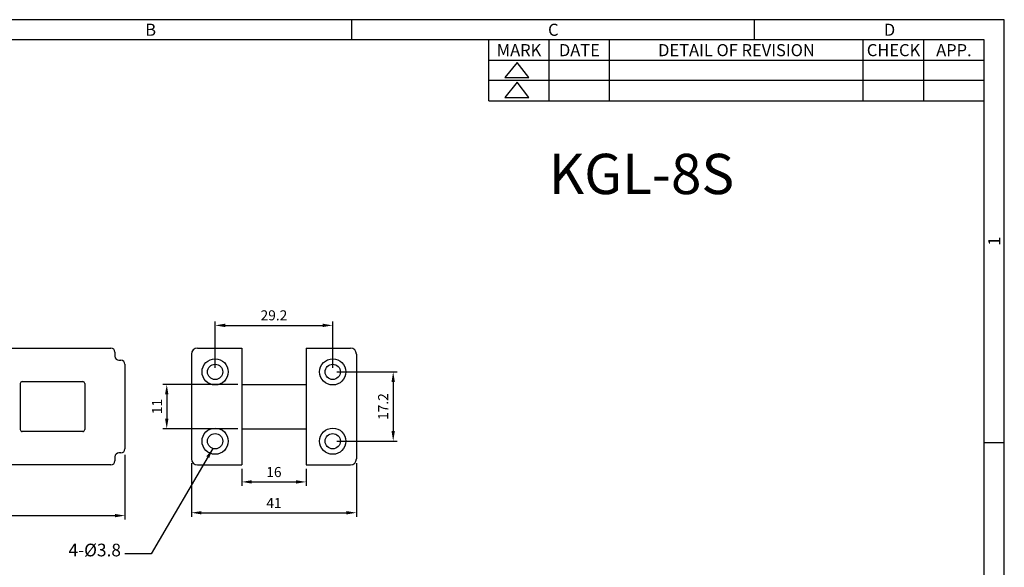
# Model space of a CAD drawing. Extents: x 0 to 367, y 0 to 257.
# Drawn here: x 122 to 367, y 121 to 257 of the extents above; entities that cross this region are included whole.
import ezdxf
from ezdxf.enums import TextEntityAlignment as Align

# ---------------------------------------------------------------- set-up
doc = ezdxf.new("R2010")
doc.units = 0
doc.header["$LTSCALE"] = 10
doc.header["$MEASUREMENT"] = 0
doc.layers.get('0').update_dxf_attribs({"linetype": 'CONTINUOUS'})
doc.layers.get('Defpoints').update_dxf_attribs({"linetype": 'CONTINUOUS'})
doc.layers.add('외형선', color=3, linetype='CONTINUOUS', lineweight=30)
doc.styles.get("Standard").update_dxf_attribs({"font": 'BareunDotum1.ttf', "width": 0.8})
doc.styles.add('style1', font='gulim.ttc')
doc.dimstyles.new('ISO-25', dxfattribs={"dimtxt": 2.5, "dimasz": 2.5, "dimexe": 1, "dimexo": 1, "dimgap": 0.8, "dimtad": 1, "dimdsep": 46, "dimtxsty": 'Standard', "dimcen": 2.5, "dimclrd": 6, "dimclre": 6, "dimazin": 2, "dimtfac": 1, "dimtmove": 0, "dimatfit": 3, "dimfxl": 1, "dimarcsym": 0})

# ---------------------------------------------------------------- blocks, each defined once
blk = doc.blocks.new('*D15')
at = {"layer": 'Defpoints', "color": 0}
for p in [(66.63, 149.96), (148.63, 149.96), (148.63, 133.88)]:
    blk.add_point(p, dxfattribs=at)
at = {"layer": '외형선', "color": 6, "lineweight": -2}
for p, q in [((66.63, 148.96), (66.63, 132.88)), ((148.63, 148.96), (148.63, 132.88)), ((69.13, 133.88), (146.13, 133.88))]:
    blk.add_line(p, q, dxfattribs=at)
at = {"layer": '외형선', "color": 6}
for points in [[(69.13, 134.3), (69.13, 133.47), (66.63, 133.88)], [(146.13, 133.47), (146.13, 134.3), (148.63, 133.88)]]:
    blk.add_solid(points, dxfattribs=at)
at = {"layer": '외형선', "color": 0, "insert": (107.63, 136.01), "char_height": 2.5, "attachment_point": 5}
blk.add_mtext('82', dxfattribs=at)
blk = doc.blocks.new('*D16')
at = {"layer": 'Defpoints', "color": 0}
for p in [(200.22, 181.11), (171.02, 169.56), (200.22, 169.56)]:
    blk.add_point(p, dxfattribs=at)
at = {"layer": '외형선', "color": 6, "lineweight": -2}
for p, q in [((171.02, 170.56), (171.02, 182.11)), ((173.52, 181.11), (197.72, 181.11)), ((200.22, 170.56), (200.22, 182.11))]:
    blk.add_line(p, q, dxfattribs=at)
at = {"layer": '외형선', "color": 6}
for points in [[(173.52, 181.53), (173.52, 180.69), (171.02, 181.11)], [(197.72, 180.69), (197.72, 181.53), (200.22, 181.11)]]:
    blk.add_solid(points, dxfattribs=at)
at = {"layer": '외형선', "color": 0, "insert": (185.62, 183.28), "char_height": 2.5, "attachment_point": 5}
blk.add_mtext('29.2', dxfattribs=at)
blk = doc.blocks.new('*D17')
at = {"layer": 'Defpoints', "color": 0}
for p in [(200.22, 169.56), (200.22, 152.36), (215.24, 152.36)]:
    blk.add_point(p, dxfattribs=at)
at = {"layer": '외형선', "color": 6, "lineweight": -2}
for p, q in [((201.22, 169.56), (216.24, 169.56)), ((215.24, 167.06), (215.24, 154.86)), ((201.22, 152.36), (216.24, 152.36))]:
    blk.add_line(p, q, dxfattribs=at)
at = {"layer": '외형선', "color": 6}
for points in [[(215.65, 167.06), (214.82, 167.06), (215.24, 169.56)], [(214.82, 154.86), (215.65, 154.86), (215.24, 152.36)]]:
    blk.add_solid(points, dxfattribs=at)
at = {"layer": '외형선', "color": 0, "insert": (213.07, 160.96), "char_height": 2.5, "attachment_point": 5, "rotation": 90}
blk.add_mtext('17.2', dxfattribs=at)
blk = doc.blocks.new('*D18')
at = {"layer": 'Defpoints', "color": 0}
for p in [(165.12, 147.91), (206.12, 147.91), (206.12, 134.6)]:
    blk.add_point(p, dxfattribs=at)
at = {"layer": '외형선', "color": 6, "lineweight": -2}
for p, q in [((165.12, 146.91), (165.12, 133.6)), ((206.12, 146.91), (206.12, 133.6)), ((167.62, 134.6), (203.62, 134.6))]:
    blk.add_line(p, q, dxfattribs=at)
at = {"layer": '외형선', "color": 6}
for points in [[(167.62, 135.01), (167.62, 134.18), (165.12, 134.6)], [(203.62, 134.18), (203.62, 135.01), (206.12, 134.6)]]:
    blk.add_solid(points, dxfattribs=at)
at = {"layer": '외형선', "color": 0, "insert": (185.62, 136.68), "char_height": 2.5, "attachment_point": 5}
blk.add_mtext('41', dxfattribs=at)
blk = doc.blocks.new('*D19')
at = {"layer": 'Defpoints', "color": 0}
for p in [(177.62, 146.46), (193.62, 146.46), (193.62, 142.25)]:
    blk.add_point(p, dxfattribs=at)
at = {"layer": '외형선', "color": 6, "lineweight": -2}
for p, q in [((177.62, 145.46), (177.62, 141.25)), ((193.62, 145.46), (193.62, 141.25)), ((180.12, 142.25), (191.12, 142.25))]:
    blk.add_line(p, q, dxfattribs=at)
at = {"layer": '외형선', "color": 6}
for points in [[(180.12, 142.67), (180.12, 141.83), (177.62, 142.25)], [(191.12, 141.83), (191.12, 142.67), (193.62, 142.25)]]:
    blk.add_solid(points, dxfattribs=at)
at = {"layer": '외형선', "color": 0, "insert": (185.62, 144.38), "char_height": 2.5, "attachment_point": 5}
blk.add_mtext('16', dxfattribs=at)
blk = doc.blocks.new('*D23')
at = {"layer": 'Defpoints', "color": 0}
for p in [(177.62, 166.46), (159, 155.46), (177.62, 155.46)]:
    blk.add_point(p, dxfattribs=at)
at = {"layer": '외형선', "color": 6, "lineweight": -2}
for p, q in [((176.62, 166.46), (158, 166.46)), ((159, 163.96), (159, 157.96)), ((176.62, 155.46), (158, 155.46))]:
    blk.add_line(p, q, dxfattribs=at)
at = {"layer": '외형선', "color": 6}
for points in [[(159.42, 163.96), (158.58, 163.96), (159, 166.46)], [(158.58, 157.96), (159.42, 157.96), (159, 155.46)]]:
    blk.add_solid(points, dxfattribs=at)
at = {"layer": '외형선', "color": 0, "insert": (156.91, 160.96), "char_height": 2.5, "attachment_point": 5, "rotation": 90}
blk.add_mtext('11', dxfattribs=at)

msp = doc.modelspace()

# ---------------------------------------------------------------- linework, layer by layer
at = {"color": 3}
for p, q in [((367, 257), (0, 257)), ((205, 252), (205, 257)), ((305, 252), (305, 257)), ((367, 0), (367, 257)), ((362, 252), (5, 252)), ((238.984, 236.881), (238.984, 252)), ((253.984, 236.881), (253.984, 252)), ((362, 5), (362, 252)), ((361.984, 246.881), (238.984, 246.881)), ((246.049, 246.379), (242.961, 242.613)), ((248.946, 242.613), (246.049, 246.379)), ((242.961, 242.613), (248.946, 242.613)), ((246.049, 241.469), (242.961, 237.703)), ((248.946, 237.703), (246.049, 241.469)), ((242.961, 237.703), (248.946, 237.703)), ((238.984, 236.881), (362, 236.881)), ((362, 152), (367, 152))]:
    msp.add_line(p, q, dxfattribs=at)
at = {"color": 5}
for p, q in [((268.984, 236.881), (268.984, 252)), ((331.984, 236.881), (331.984, 252)), ((346.984, 236.881), (346.984, 252)), ((361.984, 241.881), (238.984, 241.881))]:
    msp.add_line(p, q, dxfattribs=at)
at = {"layer": '외형선', "color": 7}
for p, q in [((70.128, 175.461), (145.128, 175.461)), ((146.128, 174.461), (146.128, 173.461)), ((165.117, 173.961), (165.117, 147.961)), ((166.617, 175.461), (177.617, 175.461)), ((177.617, 175.461), (177.617, 146.461)), ((193.617, 175.461), (204.617, 175.461)), ((193.617, 175.461), (193.617, 146.461)), ((206.117, 173.961), (206.117, 147.961)), ((147.128, 172.461), (147.628, 172.461)), ((148.628, 171.461), (148.628, 150.461)), ((122.628, 166.661), (122.628, 155.261)), ((123.128, 167.161), (138.128, 167.161)), ((138.628, 166.661), (138.628, 155.261)), ((177.617, 166.461), (193.617, 166.461)), ((138.128, 154.761), (123.128, 154.761)), ((177.617, 155.461), (193.617, 155.461)), ((147.628, 149.461), (147.128, 149.461)), ((146.128, 148.461), (146.128, 147.461)), ((145.128, 146.461), (70.128, 146.461)), ((166.617, 146.461), (177.617, 146.461)), ((193.617, 146.461), (204.617, 146.461))]:
    msp.add_line(p, q, dxfattribs=at)
at = {"layer": '외형선', "color": 2}
for centre in [(171.017, 169.561), (200.217, 169.561), (171.017, 152.361), (200.217, 152.361)]:
    msp.add_circle(centre, 3.25, dxfattribs=at)
at = {"layer": '외형선', "color": 7}
for centre in [(171.017, 169.561), (171.017, 169.561), (200.217, 169.561), (171.017, 152.361), (200.217, 152.361)]:
    msp.add_circle(centre, 1.9, dxfattribs=at)
for centre, radius, start, end in [((145.128, 174.461), 1, 0, 90), ((166.617, 173.961), 1.5, 90, 180), ((204.617, 173.961), 1.5, 0, 90), ((147.128, 173.461), 1, 180, 270), ((147.628, 171.461), 1, 0, 90), ((123.128, 166.661), 0.5, 90, 180), ((138.128, 166.661), 0.5, 0, 90), ((123.128, 155.261), 0.5, 180, 270), ((138.128, 155.261), 0.5, 270, 0), ((147.128, 148.461), 1, 90, 180), ((147.628, 150.461), 1, 270, 0), ((145.128, 147.461), 1, 270, 360), ((166.617, 147.961), 1.5, 180, 270), ((204.617, 147.961), 1.5, 270, 0)]:
    msp.add_arc(centre, radius, start, end, dxfattribs=at)

# ---------------------------------------------------------------- texts
at = {"color": 3, "style": 'style1'}
for s, p in [('B', (155, 254.5)), ('C', (255, 254.5)), ('D', (338.5, 254.5)), ('MARK', (246.484, 249.441)), ('DATE', (261.484, 249.441)), ('DETAIL OF REVISION', (300.484, 249.441)), ('CHECK', (339.484, 249.441)), ('APP.', (354.484, 249.441))]:
    msp.add_text(s, height=3, dxfattribs=at).set_placement(p, align=Align.MIDDLE_CENTER)
msp.add_text('1', height=3, rotation=90, dxfattribs=at).set_placement((364.5, 202), align=Align.MIDDLE_CENTER)
at = {"insert": (253.862, 223.702), "char_height": 10, "width": 80.63397, "attachment_point": 1}
msp.add_mtext('{\\Fsimplex,fhg.shx;KGL-8S}', dxfattribs=at)
at = {"layer": '외형선', "color": 7, "insert": (147.628, 122.778), "char_height": 3.15, "attachment_point": 9}
msp.add_mtext('4-%%C3.8', dxfattribs=at)

# ---------------------------------------------------------------- dimensions: what is measured, and where the dimension line sits
at = {"layer": '외형선', "color": 7}
for base, p1, p2, picture, middle in [((200.217, 181.111), (171.017, 169.561), (200.217, 169.561), '*D16', (185.617, 183.281)), ((148.628, 133.884), (66.628, 149.961), (148.628, 149.961), '*D15', (107.628, 136.014)), ((206.117, 134.598), (165.118, 147.908), (206.117, 147.908), '*D18', (185.618, 136.684)), ((193.617, 142.251), (177.617, 146.461), (193.617, 146.461), '*D19', (185.617, 144.381))]:
    dim = msp.add_linear_dim(base=base, p1=p1, p2=p2, dimstyle='ISO-25', override={"dimcen": 3}, dxfattribs=at)
    dim.commit()
    dim.dimension.update_dxf_attribs({"geometry": picture, "text_midpoint": middle})
for base, p1, p2, picture, middle in [((215.236, 152.361), (200.217, 169.561), (200.217, 152.361), '*D17', (213.066, 160.961)), ((159, 155.461), (177.617, 166.461), (177.617, 155.461), '*D23', (156.914, 160.961))]:
    dim = msp.add_linear_dim(base=base, p1=p1, p2=p2, angle=90, dimstyle='ISO-25', override={"dimcen": 3}, dxfattribs=at)
    dim.commit()
    dim.dimension.update_dxf_attribs({"geometry": picture, "text_midpoint": middle})

# ---------------------------------------------------------------- leaders
at = {"layer": '외형선', "color": 7, "annotation_type": 0, "has_hookline": 1, "hookline_direction": 1, "text_width": 12.653}
msp.add_leader([(170.449, 150.548), (155.106, 124.353), (148.628, 124.353)], dimstyle='ISO-25', override={"dimgap": 1, "dimtad": 0, "dimcen": 3}, dxfattribs=at)

doc.saveas('drawing.dxf')
